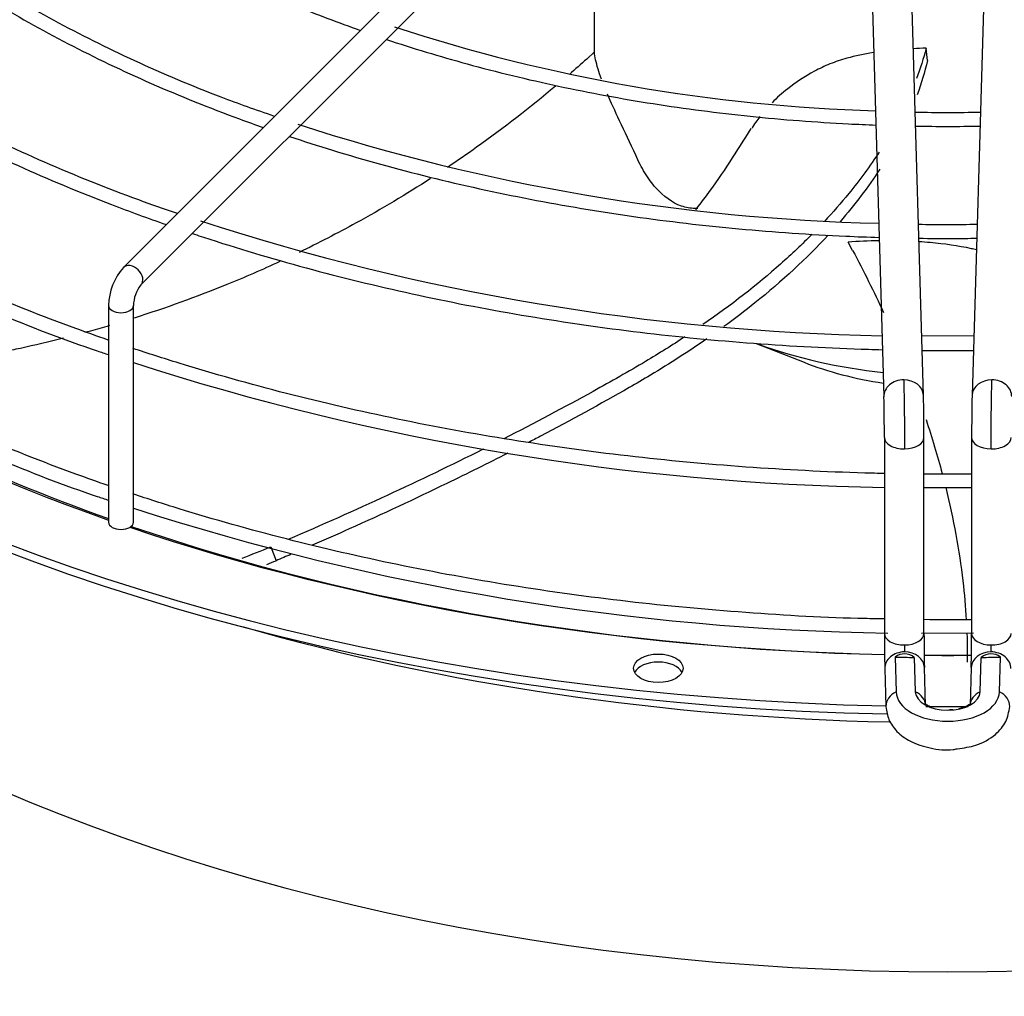
# Paper-space layout 'Layout1' of a CAD drawing. Units: inches. Extents: x 0 to 16.7, y -0.5 to 10.7.
# Drawn here: x 1.4 to 1.7, y 9 to 9.3 of the extents above; entities that cross this region are included whole.
import ezdxf

# ---------------------------------------------------------------- set-up
doc = ezdxf.new("R2010")
doc.units = ezdxf.units.IN
doc.header["$MEASUREMENT"] = 0
doc.layers.add('Default', color=7, linetype='Continuous')
doc.layers.add('DUNLI_630', color=7, linetype='Continuous')

# ---------------------------------------------------------------- blocks, each defined once
blk = doc.blocks.new('SE2')
at = {"layer": 'DUNLI_630', "color": 7, "linetype": 'Continuous'}
for p, q in [((1.521000622387528, 9.349561691349287), (1.404858890104062, 9.233419959065834)), ((1.410426660034665, 9.22785218913523), (1.526568392318131, 9.343993921418683)), ((1.659358424460193, 9.192721766321739), (1.655419736528711, 9.327277942828287)), ((1.678763451405297, 9.327277942828289), (1.674824763473815, 9.19272176632174)), ((1.554647480998578, 9.32695437921945), (1.554647480998578, 9.30192579054182)), ((1.64282670523516, 9.326909323403566), (1.646765393166642, 9.192353146897018)), ((1.552226981732334, 9.299724924107437), (1.554692780474958, 9.30196697960494)), ((1.636829929491544, 9.238848873878307), (1.635393686897033, 9.241522796803315)), ((1.400162460108734, 9.221306570771151), (1.400162460108734, 9.152386544412522)), ((1.408036475856766, 9.152386544412522), (1.408036475856766, 9.221306570771151)), ((1.675378619075507, 9.211642963785692), (1.658805595083201, 9.21160790518893)), ((1.606146240149628, 9.209275734573659), (1.62135734604007, 9.203275382650745)), ((1.646922409783009, 9.179366283103787), (1.64692240978301, 9.117003945820327)), ((1.65952083497986, 9.117003945820327), (1.65952083497986, 9.179366283103787)), ((1.674662352954144, 9.179366283103787), (1.674662352954144, 9.117003945820327)), ((1.65952083497986, 9.163429890326212), (1.674662352954144, 9.163467225202135)), ((1.45173145258828, 9.14457494680115), (1.453412978772729, 9.140172402571741)), ((1.658715584492313, 9.117138334854584), (1.675263864199706, 9.117179138423333)), ((1.650334639548235, 9.10950512986132), (1.65065852057338, 9.09844048266441)), ((1.656437324811511, 9.109415351791261), (1.656756836135159, 9.098499985350736)), ((1.677426351798845, 9.098499985350735), (1.677745863122507, 9.109415351791302)), ((1.683524667360624, 9.098440482664408), (1.68384854838576, 9.10950512986136)), ((1.647058381324124, 9.105837510629453), (1.647411162707492, 9.09378554943972)), ((1.660004194001043, 9.094154168864408), (1.659651412617675, 9.106206130054174)), ((1.674531775316329, 9.106206130054174), (1.67417899393296, 9.094154168864408))]:
    blk.add_line(p, q, dxfattribs=at)
for centre, radius, start, end in [((1.659724870403261, 9.825274416173233), 0.5422225692241325, 251.8839029222485, 268.3484813235008), ((0.6299832694142169, 9.19554320423056), 1.035843927878952, 5.746660114012004, 5.963013596637848), ((1.667105382977504, 9.626851843727415), 0.3441429126612041, 268.2694539485402, 271.7268387298022), ((1.66094957289464, 9.898287126431232), 0.6509977461942915, 252.0520775022485, 268.6085483033499), ((1.661316152039916, 9.962702455000242), 0.7511786859494586, 252.0162905069072, 268.846303209071), ((1.666454000417467, 9.595060394947046), 0.3479798629027642, 268.5687945269447, 271.642561135296), ((1.418799722504555, 9.221047907981607), 0.01863905727362192, 138.4119512025034, 179.2048545336014), ((1.419295899360381, 9.22090430994904), 0.0112666069161378, 141.9259835502891, 177.9538873499551), ((1.660496315282302, 9.98344324669582), 0.8200816636362696, 252.0696189336502, 269.0514447992953), ((1.107962702667844, 9.179348011801173), 0.538959720229422, 0.002712924835333495, 1.381146345770657), ((1.104818881331226, 9.179295995945461), 0.5547019447205751, 0.00651136865400147, 1.388393439422088), ((2.229364306586355, 9.179295995945626), 0.5547019447041514, 178.6116065605484, 179.9934886313618), ((1.660518752228611, 9.937141287402246), 0.8200768435546663, 252.0678610271975, 269.1231139587749), ((1.375321477099197, 9.32721186586139), 0.1979765858834306, 289.8716842633939, 292.7030162520645), ((1.376269681328142, 9.324718727860171), 0.2000210851837531, 291.7637796104394, 292.6857028358143), ((1.670797900550006, 9.823017483377056), 0.701577193697728, 269.0788464717054, 270.3155611158629), ((2.110710275210512, 9.117070854256767), 0.4637878567546699, 180.0073703575828, 181.3896775309201), ((2.107555679932242, 9.117018724511054), 0.448034858003925, 180.0028168461942, 181.3810236735289), ((1.226627507987558, 9.11701872451123), 0.4480348580181288, 358.6189763264922, 359.9971831537841), ((1.653330911014068, 9.105716765479096), 0.004830046313388433, 49.97336219218894, 128.3409754309284), ((1.680852276461754, 9.10571679662416), 0.004830022169582753, 51.65879111811448, 130.02687125872)]:
    blk.add_arc(centre, radius, start, end, dxfattribs=at)
for centre, major_axis, ratio, start_param, end_param in [((1.667091593967003, 9.404899226090347), (0.5433070866141733, 1.092739197465706e-16), 0.5773502691895592, 3.15291610971093, 4.676740065313872), ((1.667091593967003, 9.407470868864921), (0.5433070866141729, 2.622574073917693e-16), 0.5773502691895592, 3.161117585537877, 4.676146178021291), ((1.667091593967003, 9.2300275174192), (-0.5484919711096061, -7.677124594327914e-16), 0.5773502691895592, 0, 3.439108304587488), ((1.667091593967003, 9.236287881146643), (-0.535414278367402, -1.271770000870415e-15), 0.5773502691895583, 0, 3.389629372211716), ((1.667091593967003, 9.299461872332746), (0.5023622047244092, 8.318793006773351e-16), 0.5773502691895588, 3.19319287657388, 6.231585084195118), ((1.667091593967003, 9.404931666321533), (-0.5106801598793705, -5.696218932855657e-16), 0.577350269189559, 0.474617823223527, 1.0207891231589), ((1.667091593967003, 9.407470868864921), (0.5151201288091339, 2.622574073917693e-16), 0.577350269189559, 3.690411357239151, 4.167657883569368), ((1.407642775069364, 9.230636074100534), (0.002783884965301309, -0.002783884965301525), 0.7071067811865449, 0.01321998803287716, 3.142360618257712), ((1.404099467982749, 9.221306570771151), (0.003937007874015889, 1.425999037759205e-16), 0.5773502691895451, 3.141244805983015, 6.278561569952545), ((1.667091593967003, 9.263860315100192), (0.1124441129684243, -2.185478394931411e-16), 0.5773502691895586, 4.146767305992114, 4.528589182049091), ((1.667091593967003, 9.24192136525162), (0.08106884325685716, -2.731847993664264e-18), 0.5773502691895603, 4.112996608579468, 4.457361563067563), ((1.653061908813418, 9.19253745660938), (0.006296515646776015, 0.0001843097123592858), 0.8163800057807769, 1.546904044060266, 3.151320088650198), ((1.653061908813416, 9.19253745660938), (-0.006296515646775767, -0.0001843097123591431), 0.8163800057808102, 3.14386530787945, 4.688496697649786), ((1.68112127912059, 9.19253745660938), (0.00629651564677552, -0.0001843097123628553), 0.8163800057808315, 1.594688609530275, 3.13360252452371), ((1.68112127912059, 9.19253745660938), (-0.006296515646775644, 0.0001843097123619274), 0.8163800057807775, 3.138703911309687, 4.736281263120123), ((1.653221622381434, 9.179366283103787), (0.006299212598425422, 2.855097019444823e-16), 0.5773502691895448, 3.139424862480022, 4.729287395161975), ((1.653221622381434, 9.179366283103787), (-0.006299212598425917, -2.851682209452743e-16), 0.5773502691895491, 1.587694741572181, 3.140674544263489), ((1.680961565552568, 9.179366283103787), (0.006299212598425176, 4.282171730068734e-16), 0.5773502691896131, 3.143084812153333, 4.695490565607867), ((1.680961565552568, 9.179366283103787), (-0.006299212598425794, 3.572207117781692e-16), 0.577350269189536, 1.553897912018217, 3.150812913837743), ((1.40409946798275, 9.152386544412522), (-0.003937007874015889, 1.429097981685618e-16), 0.5773502691895492, 6.28718659571562e-14, 3.141592653589793), ((1.667091593967003, 9.407470868864921), (0.5151201288091339, 2.622574073917693e-16), 0.577350269189559, 4.182893493783746, 4.673150316008494), ((1.667091593967003, 9.404931666321533), (-0.5106801598793705, -5.696218932855657e-16), 0.577350269189559, 1.03716148845966, 1.531388808429023), ((1.667091593967003, 9.378729739236128), (-0.5023622047244095, -7.021481075848492e-16), 0.5773502691895587, 1.10848355220729, 1.533577125005196), ((1.653221622381434, 9.117003945820327), (0.006299212598425546, 7.136952883447889e-17), 0.577350269189563, 3.141592653589793, 4.729287395161995), ((1.653221622381434, 9.117003945820327), (-0.006299212598425671, 1.427706442755245e-16), 0.5773502691895527, 1.587694741572221, 3.141592653589832), ((1.680961565552568, 9.117003945820327), (0.006299212598425176, 4.2824875961344e-16), 0.5773502691895768, 3.141592653589793, 4.695490565607797), ((1.68096156555257, 9.117003945820327), (-0.006299212598425546, 7.854694713916091e-16), 0.577350269189517, 1.553897912017939, 3.141592653589521), ((1.653354896970899, 9.106021820341814), (0.006296515646775397, 0.000184309712360642), 0.8163800057808439, 1.54690404405998, 3.141592653589793), ((1.6533548969709, 9.106021820341814), (-0.006296515646775397, -0.0001843097123614984), 0.8163800057808521, 3.141592653589793, 4.688496697649654), ((1.680828290963104, 9.106021820341814), (0.006296515646775396, -0.0001843097123617846), 0.8163800057808397, 1.594688609530031, 3.141592653589793), ((1.680828290963105, 9.106021820341814), (-0.006296515646775271, 0.0001843097123604285), 0.816380005780874, 3.141592653589586, 4.736281263119826), ((1.57500336746411, 9.10337326479383), (0.007874015748031532, 1.423975766697498e-16), 0.5773502691895624, 0.2867500116619537, 2.854842713107653), ((1.667091595249557, 9.420007653776958), (-0.5380671176191439, -1.165726465667627e-09), 0.5773502936736185, 1.539648416598641, 1.550994024989315), ((1.667091593967003, 9.407470868864921), (0.5151201288091339, 2.622574073917693e-16), 0.577350269189559, 4.69770315506261, 4.727002937449104), ((1.667091593967003, 9.404931666321533), (-0.5106801598793705, -5.696218932855657e-16), 0.577350269189559, 1.556089425251886, 1.585610898245807), ((1.667091597249325, 9.420007555785617), (0.5380670326634627, 2.911630845304093e-09), 0.5773502027172946, -1.550994034722834, -1.539648424542209), ((1.653707678354268, 9.093969859152065), (0.006296515646774903, 0.0001843097123038255), 0.8163800057795809, 2.052264554350525, 3.142737381906152), ((1.667091593967003, 9.098600823991756), (0.01643541995763808, -4.854158375415215e-15), 0.5773502691895496, 3.158491068358902, 6.266286892408408), ((1.667091593967001, 9.098600823991752), (-0.01033623358566415, 2.144500675026447e-16), 0.577350269189557, 0.01689841477486453, 3.124694238816223), ((1.653707678354265, 9.093969859152065), (-0.006296515646778735, -0.0001843097122646394), 0.8163800057806264, 3.141658048442203, 4.183136187377793), ((1.680475509579737, 9.093969859152065), (0.006296515646778364, -0.0001843097122709926), 0.8163800057809593, 2.10004911980244, 3.138305532837121), ((1.680475509579736, 9.093969859152066), (-0.006296515646774037, 0.0001843097123080374), 0.816380005782102, 3.139540887226661, 4.230920752829345), ((1.667091593967003, 9.407470868864921), (0.5433070866141729, 2.622574073917693e-16), 0.5773502691895592, 4.699526913577788, 4.724303569249095)]:
    blk.add_ellipse(centre, major_axis=major_axis, ratio=ratio, start_param=start_param, end_param=end_param, dxfattribs=at)
blk.add_ellipse((1.57500336746411, 9.105944907568405), major_axis=(0.007874015748031283, 2.851366343387075e-16), ratio=0.5773502691895601, dxfattribs=at)
for points, knots in [([(1.356777670959455, 9.382496099696505), (1.361405664638861, 9.377811409822845), (1.371949261810494, 9.368044864702945), (1.390182487395349, 9.353925307469376), (1.41132223632446, 9.340264576396358), (1.434459339917908, 9.327743744471533), (1.457577857668637, 9.31728887444731), (1.473233995116359, 9.311293796643794), (1.480240027822121, 9.30880765614402)], [0.1543484769227103, 0.1543484769227103, 0.1543484769227103, 0.1543484769227103, 0.1799673385307573, 0.2090106817074313, 0.2380641078257251, 0.2671211315598546, 0.2961769235657306, 0.318826838176924, 0.318826838176924, 0.318826838176924, 0.318826838176924]), ([(1.303315050484388, 9.364675521866992), (1.308502872713282, 9.359433401732188), (1.32007910381178, 9.348687212269029), (1.339855261147672, 9.333175461700678), (1.362402363918487, 9.318220755828335), (1.386978456524288, 9.30438524404083), (1.413417964820837, 9.291760608393705), (1.434610426756113, 9.283222974269206), (1.446824365384907, 9.278824552554322), (1.449364109648639, 9.277931496378853)], [0.1567774189357289, 0.1567774189357289, 0.1567774189357289, 0.1567774189357289, 0.1810980667994676, 0.2077467535880701, 0.2344027484274788, 0.2610616504591095, 0.287720057181315, 0.3143765571571516, 0.3213177288448717, 0.3213177288448717, 0.3213177288448717, 0.3213177288448717]), ([(1.452926786143718, 9.28149039254795), (1.446958877540719, 9.283536375491504), (1.432397215341129, 9.28867937567367), (1.408129019411872, 9.298986871429705), (1.382544758273085, 9.311726264865552), (1.358639441864245, 9.325763495272419), (1.337095917006498, 9.340733666389404), (1.319596084465697, 9.354867972702154), (1.311247429398516, 9.363293449783194), (1.307599609643746, 9.36700761021924)], [0.03722176634121722, 0.03722176634121722, 0.03722176634121722, 0.03722176634121722, 0.1305522598433017, 0.2859644549786333, 0.4413557775899714, 0.5967280031159632, 0.7520866274070565, 0.9074411188078538, 1, 1, 1, 1]), ([(1.422074458612937, 9.250635782271381), (1.417773664782533, 9.252067203841648), (1.403883646297005, 9.256807856773811), (1.379405735712679, 9.26677150428583), (1.351300641687823, 9.279960491653718), (1.32487548867662, 9.294478565882503), (1.300411098735595, 9.310106255487138), (1.278447611635673, 9.326636679377163), (1.262626244263201, 9.340103894859286), (1.255791987786605, 9.347348036115855), (1.254176581561133, 9.349066596190674)], [0.0320299684304857, 0.0320299684304857, 0.0320299684304857, 0.0320299684304857, 0.0910065618878267, 0.2363742240641876, 0.3817261269244859, 0.5270629624756682, 0.6723875316958956, 0.8177058405553336, 0.9630249760187313, 1, 1, 1, 1]), ([(1.249852846867579, 9.346854813870884), (1.250367045325761, 9.34633592892621), (1.257006886152289, 9.339685340688028), (1.270680408562108, 9.327211565193208), (1.292658997722508, 9.310186367235032), (1.316812626565139, 9.294183420083453), (1.342999171952044, 9.279295819459774), (1.371065130462348, 9.265609477387875), (1.396491448029836, 9.255017244859909), (1.4126174210481, 9.24910920668412), (1.418490054647947, 9.247058145610655)], [0.1588063106281739, 0.1588063106281739, 0.1588063106281739, 0.1588063106281739, 0.1608961862624298, 0.1856427446929278, 0.2103984539280767, 0.2351591834564074, 0.2599219297736586, 0.2846843074701295, 0.3094452838515122, 0.3233416841031274, 0.3233416841031274, 0.3233416841031274, 0.3233416841031274]), ([(1.400006335125017, 9.210354067154752), (1.396544728223195, 9.211552860197514), (1.382317830018795, 9.216611021190042), (1.358063918371041, 9.226196407532756), (1.328347277508798, 9.239887633184914), (1.3004571355486, 9.254791930209107), (1.274543090088508, 9.270827531014938), (1.250743766529681, 9.287906508846126), (1.231102527105141, 9.30433255102616), (1.2198273689396, 9.315174773971052), (1.215275032902205, 9.319831247529969)], [0.586044791296574, 0.586044791296574, 0.586044791296574, 0.586044791296574, 0.5897605611789978, 0.6014243613992319, 0.6130870526476652, 0.6247486705459099, 0.6364093804429296, 0.6480695428269065, 0.6597296351739006, 0.6682805134989921, 0.6682805134989921, 0.6682805134989921, 0.6682805134989921]), ([(1.215454185823603, 9.313560779666558), (1.221294199836689, 9.307855849378436), (1.232559116556744, 9.297039325846935), (1.25423662047327, 9.279734907819767), (1.278679834337473, 9.262852172449113), (1.305368037748479, 9.246958723659436), (1.333998757113598, 9.232213122239918), (1.364188108636482, 9.218919867999183), (1.387187959146066, 9.209941821934004), (1.398932012376154, 9.206101261479473), (1.400146253625578, 9.20570952952946)], [0.009738009219720525, 0.009738009219720525, 0.009738009219720525, 0.009738009219720525, 0.1259026365427346, 0.2648839013205676, 0.4038935011826044, 0.5429160081556368, 0.6819394309454346, 0.8209570763221155, 0.9599660283005933, 0.9755789416819522, 0.9755789416819522, 0.9755789416819522, 0.9755789416819522]), ([(1.48852935155966, 9.305954514654136), (1.496887424688482, 9.30316542270149), (1.514782538790723, 9.297740181547034), (1.543131119376074, 9.290845869541423), (1.573266998247582, 9.285271010175334), (1.604132726479629, 9.281258258851429), (1.627917599779423, 9.279422538155083), (1.641317070032026, 9.278830496546169), (1.644214652701601, 9.278722993488953)], [0.3276876640703064, 0.3276876640703064, 0.3276876640703064, 0.3276876640703064, 0.3542792391093454, 0.3833252061231087, 0.4123681398972088, 0.441408655289139, 0.4704474719614754, 0.4784516090986811, 0.4784516090986811, 0.4784516090986811, 0.4784516090986811]), ([(1.55693464400264, 9.293278142404153), (1.556506861558113, 9.294434488077854), (1.556140954177114, 9.295512988861587), (1.555193866691433, 9.298633975546247), (1.554815704830524, 9.300449247139952), (1.554692780470876, 9.301966979600031)], [0.9076730925241538, 0.9076730925241538, 0.9076730925241538, 0.9076730925241538, 0.9375, 0.9375, 1, 1, 1, 1]), ([(1.64343641600753, 9.301742648263915), (1.640506271812771, 9.301283885113138), (1.637664790327754, 9.300695073787127), (1.633129751743633, 9.299435857412576), (1.631329233416726, 9.298838386996685), (1.627891445931971, 9.297467087064996), (1.62625963858875, 9.296675979630322), (1.621576884343058, 9.294112656592393), (1.61874300057675, 9.29226882052901), (1.614384215529198, 9.288865765145609), (1.612724378069249, 9.287392627534253), (1.61118431455312, 9.285828960475923)], [0.08090383391896251, 0.08090383391896251, 0.08090383391896251, 0.08090383391896251, 0.125, 0.125, 0.15625, 0.15625, 0.1874999999999999, 0.1874999999999999, 0.2499999999999999, 0.2499999999999999, 0.2933456188756217, 0.2933456188756217, 0.2933456188756217, 0.2933456188756217]), ([(1.542280421724296, 9.291056745913599), (1.534225927458617, 9.284274400112762), (1.525865812624485, 9.277793217048337), (1.514183473292394, 9.269478781739899), (1.51110483620364, 9.267353832758797), (1.507992925958604, 9.265271476822688)], [0.03687004924698865, 0.03687004924698865, 0.03687004924698865, 0.03687004924698865, 0.124999999999999, 0.124999999999999, 0.1560546321652554, 0.1560546321652554, 0.1560546321652554, 0.1560546321652554]), ([(1.587564243342516, 9.252216295986662), (1.587247338264222, 9.252192141015081), (1.586928040384776, 9.252181083327017), (1.585215550047934, 9.252192320056581), (1.583762034342788, 9.252454357982248), (1.579484396624282, 9.253976600155806), (1.576670704298081, 9.25600433962466), (1.572969476542822, 9.260184321774425), (1.571798467689805, 9.261789606559592), (1.570206941367765, 9.264390304400285), (1.569701880162564, 9.265290620782269), (1.56873892145666, 9.267156810363971), (1.568287430485824, 9.268138812012419), (1.56605401617641, 9.272995711324613), (1.564299662225881, 9.276651846656954), (1.561244642485698, 9.28314189037248), (1.559948523154839, 9.28595551102262), (1.558845025273364, 9.288529260645392)], [0.586536808400963, 0.586536808400963, 0.586536808400963, 0.586536808400963, 0.5937499999999997, 0.5937499999999997, 0.6249999999999998, 0.6249999999999998, 0.6875, 0.6875, 0.7187500000000001, 0.7187500000000001, 0.7343750000000002, 0.7343750000000002, 0.7500000000000002, 0.7500000000000002, 0.8125000000000001, 0.8125000000000001, 0.8699441692943526, 0.8699441692943526, 0.8699441692943526, 0.8699441692943526]), ([(1.604469990218187, 9.27765806824827), (1.599820460761266, 9.270227905321432), (1.594919917792893, 9.262356336790415), (1.587988322689788, 9.253291702404347), (1.58682623348439, 9.25176892863188)], [0, 0, 0, 0, 0.3282825032150151, 0.392987017941487, 0.392987017941487, 0.392987017941487, 0.392987017941487]), ([(1.656836981170717, 9.278384140993692), (1.6602534618603, 9.278327403110284), (1.66709080777882, 9.278270603392668), (1.673928154988361, 9.27832737701837), (1.67734621001362, 9.278384141059561)], [0.4900633035111432, 0.4900633035111432, 0.4900633035111432, 0.4900633035111432, 0.4994853616543256, 0.5089117615562488, 0.5089117615562488, 0.5089117615562488, 0.5089117615562488]), ([(1.457663735880173, 9.275088221020413), (1.462190101009151, 9.273578007064097), (1.476756691822435, 9.268925639902081), (1.502092513206759, 9.261937690396282), (1.534112924041902, 9.254897013094622), (1.567015992578564, 9.249391145488403), (1.600583221102243, 9.245456040304752), (1.626786411953667, 9.243654142323061), (1.641715034382271, 9.243093812198262), (1.645262611026491, 9.242986824606538)], [0.3288270053475767, 0.3288270053475767, 0.3288270053475767, 0.3288270053475767, 0.3410305742475888, 0.3676820038552528, 0.3943310291301559, 0.4209780011181038, 0.4476233645224676, 0.4742676139957996, 0.4825656555766892, 0.4825656555766892, 0.4825656555766892, 0.4825656555766892]), ([(1.400006336833162, 9.164064498792422), (1.396544729671955, 9.165263291552641), (1.382317751871188, 9.17032147701194), (1.358063940856657, 9.179906830630674), (1.328347271484639, 9.193598065107143), (1.300457137162571, 9.208502359767186), (1.27454308965608, 9.224537961206421), (1.250743766645547, 9.2416169388679), (1.231102527088024, 9.258042981088636), (1.219827368931576, 9.268885204030148), (1.21527503289958, 9.273541677586817)], [0.1648906067650434, 0.1648906067650434, 0.1648906067650434, 0.1648906067650434, 0.1723867254135822, 0.1959171688105704, 0.2194453749780366, 0.2429714157786941, 0.266495624786024, 0.2900187292455713, 0.3135416924131528, 0.3307921557776559, 0.3307921557776559, 0.3307921557776559, 0.3307921557776559]), ([(1.645238873022248, 9.270096939441174), (1.642360260161574, 9.265667856748097), (1.639137432546883, 9.26126401176641), (1.633160854050307, 9.253941026503462), (1.630587572820645, 9.250999119658601), (1.627863001935148, 9.248082011655466)], [0.1822998433552881, 0.1822998433552881, 0.1822998433552881, 0.1822998433552881, 0.2560279496577834, 0.2560279496577834, 0.3060937983550053, 0.3060937983550053, 0.3060937983550053, 0.3060937983550053]), ([(1.215454185823603, 9.267271209724194), (1.221294199836689, 9.261566279436073), (1.232559116556741, 9.250749755904572), (1.254236620473269, 9.233445337877402), (1.278679834337473, 9.216562602506752), (1.305368037748481, 9.200669153717072), (1.333998757113594, 9.185923552297558), (1.364188108636484, 9.17263029805682), (1.387187959146067, 9.16365225199164), (1.398932012376155, 9.159811691537108), (1.400146253625578, 9.159419959587096)], [0.009738009219720487, 0.009738009219720487, 0.009738009219720487, 0.009738009219720487, 0.1259026365427343, 0.2648839013205669, 0.403893501182606, 0.5429160081556355, 0.6819394309454342, 0.8209570763221133, 0.9599660283005909, 0.9755789416819511, 0.9755789416819511, 0.9755789416819511, 0.9755789416819511]), ([(1.502588400689069, 9.261719457420085), (1.494872295097007, 9.256739170847537), (1.486961421406569, 9.252018436927857), (1.472941274940679, 9.244311117812115), (1.466911938407375, 9.241197591347214), (1.460797913958835, 9.238238683806237)], [0.1739233632582402, 0.1739233632582402, 0.1739233632582402, 0.1739233632582402, 0.249999999999998, 0.249999999999998, 0.3058520836821308, 0.3058520836821308, 0.3058520836821308, 0.3058520836821308]), ([(1.426797199678539, 9.244222185895502), (1.428657052914111, 9.243601719321118), (1.44115168713804, 9.23949764827844), (1.464854022235866, 9.232505373922137), (1.498708694781708, 9.224332383018467), (1.533537992702679, 9.21767488987784), (1.569140220453806, 9.212570876416047), (1.605309270100377, 9.209049466810749), (1.63114359313496, 9.207692409055015), (1.644832866119561, 9.207313386437493), (1.646319592451795, 9.207276221845245)], [0.3298551406530786, 0.3298551406530786, 0.3298551406530786, 0.3298551406530786, 0.3342043985889466, 0.3589615262115425, 0.3837167539459326, 0.4084702988778652, 0.4332224543088934, 0.4579735564829393, 0.4827239649241769, 0.4857388111424301, 0.4857388111424301, 0.4857388111424301, 0.4857388111424301]), ([(1.623976024097801, 9.244040803442452), (1.620799238696022, 9.240831623147745), (1.61743908005784, 9.237655855963967), (1.606429183704991, 9.227895588238216), (1.598164178015058, 9.221452204228273), (1.589197819103926, 9.215247883123784)], [0.3293077301192424, 0.3293077301192424, 0.3293077301192424, 0.3293077301192424, 0.3848449815711171, 0.3848449815711171, 0.5021899065232838, 0.5021899065232838, 0.5021899065232838, 0.5021899065232838]), ([(1.629009248660747, 9.2437055977653), (1.622204865611315, 9.236336866912488), (1.614417373274242, 9.22912401001337), (1.602568629035237, 9.219603763786882), (1.599283294219793, 9.217091157134591), (1.595885215846694, 9.214613433443107)], [0.3081101120008388, 0.3081101120008388, 0.3081101120008388, 0.3081101120008388, 0.4341990059243603, 0.4341990059243603, 0.4801833331923889, 0.4801833331923889, 0.4801833331923889, 0.4801833331923889]), ([(1.657883191960713, 9.242716373169964), (1.661526170327203, 9.242670068594546), (1.667665032725144, 9.242638337661997), (1.673803341018132, 9.242684638594696), (1.676297468527568, 9.24271633298557)], [0.4923995774147206, 0.4923995774147206, 0.4923995774147206, 0.4923995774147206, 0.5009112699321498, 0.5067387122306669, 0.5067387122306669, 0.5067387122306669, 0.5067387122306669]), ([(1.676181425340123, 9.239036943475336), (1.675655726558087, 9.239160900129122), (1.675126685479851, 9.239280237345685), (1.670322371175018, 9.240317081208792), (1.665955926493581, 9.240933708541558), (1.660321821633063, 9.24144348846549), (1.659124001858667, 9.241535452858189), (1.657926962705262, 9.24161255557419)], [0.8047151702402665, 0.8047151702402665, 0.8047151702402665, 0.8047151702402665, 0.8125000000000017, 0.8125000000000017, 0.8750000000000009, 0.8750000000000009, 0.8917194985508904, 0.8917194985508904, 0.8917194985508904, 0.8917194985508904]), ([(1.454608945330882, 9.235309736341065), (1.449042616149564, 9.232734512354014), (1.443409875937334, 9.23028657157415), (1.42807730081348, 9.224046206440914), (1.418266443996796, 9.220499146304256), (1.408320389205103, 9.21734246091602)], [0.3246114396946964, 0.3246114396946964, 0.3246114396946964, 0.3246114396946964, 0.374999999999997, 0.374999999999997, 0.460334210621627, 0.460334210621627, 0.460334210621627, 0.460334210621627]), ([(1.400398413700114, 9.214919212745178), (1.398392787071188, 9.214328615283875), (1.396382114792749, 9.213753820648828), (1.393776557618745, 9.213031298610822), (1.39318602791829, 9.212869016792025), (1.392595100264322, 9.212708096804539)], [0.4829109655707632, 0.4829109655707632, 0.4829109655707632, 0.4829109655707632, 0.499999999999996, 0.499999999999996, 0.5050037143091861, 0.5050037143091861, 0.5050037143091861, 0.5050037143091861]), ([(1.583486939419249, 9.211390896323481), (1.579436002134353, 9.208719875442808), (1.575255098923934, 9.206096720323885), (1.56825515095924, 9.201914217819896), (1.565507373249355, 9.200328963999318), (1.559929891221857, 9.197170133065713), (1.557116112616095, 9.195595903228353), (1.545048895688597, 9.188926962011907), (1.53556116260227, 9.183887150502944), (1.525838855257704, 9.178925259600058)], [0.5267066111937694, 0.5267066111937694, 0.5267066111937694, 0.5267066111937694, 0.5780705294411177, 0.5780705294411177, 0.6102747874194511, 0.6102747874194511, 0.6424790453977846, 0.6424790453977846, 0.7471990724270434, 0.7471990724270434, 0.7471990724270434, 0.7471990724270434]), ([(1.385797178247826, 9.210921428348595), (1.381244806823691, 9.209767945263376), (1.37480750385768, 9.208257841392529), (1.367397238411691, 9.206713693690428), (1.364580384674179, 9.206158546065216), (1.362701143929406, 9.205795244464452), (1.361763298927642, 9.20561790057132), (1.357037743035944, 9.204736859110655), (1.35324229219629, 9.204054317740244), (1.339417070510637, 9.201660345894204), (1.329306091051187, 9.200084820073513), (1.319125145916958, 9.198676974157566)], [0.5241428866294381, 0.5241428866294381, 0.5241428866294381, 0.5241428866294381, 0.5624999999999956, 0.5781249999999953, 0.5859374999999953, 0.5859374999999953, 0.5937499999999953, 0.5937499999999953, 0.6249999999999957, 0.6249999999999957, 0.7071721275211956, 0.7071721275211956, 0.7071721275211956, 0.7071721275211956]), ([(1.590431721153089, 9.210733964624866), (1.584731982281087, 9.206777145223823), (1.578744315131528, 9.202916651851734), (1.570267411469453, 9.197829964013973), (1.568006690861896, 9.19650723194243), (1.556582883362337, 9.189988216103254), (1.54717346873434, 9.18483252282759), (1.536231865064829, 9.179078565572926), (1.534949570262086, 9.178407861931264), (1.533662895091946, 9.177738487654738)], [0.5043651780262561, 0.5043651780262561, 0.5043651780262561, 0.5043651780262561, 0.578932007899147, 0.578932007899147, 0.6055119568550447, 0.6055119568550447, 0.7113847633099483, 0.7113847633099483, 0.7253844318056986, 0.7253844318056986, 0.7253844318056986, 0.7253844318056986]), ([(1.646914997704157, 9.167885300980997), (1.644849129959418, 9.167931668972077), (1.630112974406754, 9.1683133138707), (1.602765874785377, 9.169697318068025), (1.565183370778409, 9.173214506850444), (1.528150678059127, 9.178310108834346), (1.491867624173547, 9.184956278317802), (1.456529979089089, 9.193116670413847), (1.428693075722223, 9.200954552519562), (1.412714057307646, 9.20607330883772), (1.407864351400286, 9.207686639668367)], [0.506189111272727, 0.506189111272727, 0.506189111272727, 0.506189111272727, 0.5080911282843907, 0.5197596555383238, 0.5314279477233654, 0.5430958500733732, 0.5547632086007155, 0.5664298725509471, 0.5780956990448698, 0.583247782432575, 0.583247782432575, 0.583247782432575, 0.583247782432575]), ([(1.660172944870274, 9.185033392590627), (1.662087553735583, 9.179276195458733), (1.66379840030348, 9.17355208213066), (1.665307091665851, 9.16784955664365), (1.665313162241132, 9.167826599022717), (1.66531922940427, 9.167803642133409)], [0.1887377129397761, 0.1887377129397761, 0.1887377129397761, 0.1887377129397761, 0.2500000000000001, 0.2500000000000001, 0.2502476387913173, 0.2502476387913173, 0.2502476387913173, 0.2502476387913173]), ([(1.519419069743785, 9.175677326621908), (1.519309515043766, 9.175622381977904), (1.519199931827887, 9.175567447495807), (1.499319344447602, 9.165605670726753), (1.478616325883117, 9.156033489327973), (1.457243386087958, 9.146911273045387)], [0.7701282517786312, 0.7701282517786312, 0.7701282517786312, 0.7701282517786312, 0.7712960773111182, 0.7712960773111182, 0.9819401104286365, 0.9819401104286365, 0.9819401104286365, 0.9819401104286365]), ([(1.527111072534, 9.174360854811422), (1.520767649932052, 9.171120225458534), (1.51432279153822, 9.167912780997337), (1.497640452291196, 9.159825867927193), (1.487271119025589, 9.154999581882823), (1.472814197537772, 9.148539087899996), (1.468893006057203, 9.146812962151895), (1.464947453022088, 9.145101985971069)], [0.7490121951144663, 0.7490121951144663, 0.7490121951144663, 0.7490121951144663, 0.817257569764852, 0.817257569764852, 0.9231303762197556, 0.9231303762197556, 0.9621739705980452, 0.9621739705980452, 0.9621739705980452, 0.9621739705980452]), ([(1.646921929369634, 9.12168228484), (1.644807357113091, 9.121696854812694), (1.63073586985637, 9.121849991490926), (1.602538974152624, 9.123477978118654), (1.565244165944689, 9.126906119666147), (1.52813438908331, 9.132025580634895), (1.491871988427608, 9.138665357557118), (1.456528809810106, 9.146827462385218), (1.428693082302989, 9.154664979679396), (1.412714096075043, 9.159783727544296), (1.407864352942317, 9.161397071308683)], [0.003653491822194395, 0.003653491822194395, 0.003653491822194395, 0.003653491822194395, 0.007627561872962789, 0.03116754154430283, 0.05470704698982137, 0.07824576598572437, 0.1017833878787785, 0.1253196085383518, 0.1488541397212614, 0.1592479689871797, 0.1592479689871797, 0.1592479689871797, 0.1592479689871797]), ([(1.666434448438794, 9.163436368109853), (1.668914148601285, 9.153372423975522), (1.670730458606407, 9.143459155288049), (1.672358899806923, 9.129579459633007), (1.672723271572479, 9.125440299003813), (1.672961404206419, 9.12134530889235)], [0.2659836127931298, 0.2659836127931298, 0.2659836127931298, 0.2659836127931298, 0.3750000000000002, 0.3750000000000002, 0.4219585190669742, 0.4219585190669742, 0.4219585190669742, 0.4219585190669742]), ([(1.64741116270749, 9.093785549439751), (1.647622303412039, 9.092231611506605), (1.648059404092941, 9.089494448474037), (1.650879430619378, 9.085563813877881), (1.655280110223924, 9.082404997803211), (1.661360555650174, 9.080402501074962), (1.666968062587197, 9.079719919918356), (1.669606597767205, 9.080271319421257), (1.670089654101568, 9.080374000942722)], [0, 0, 0, 0, 0.1552484404959844, 0.3203726904340861, 0.5063374337755147, 0.7259143171565987, 0.9566835339376503, 1, 1, 1, 1]), ([(1.661811808825443, 9.09359435513624), (1.661329598529786, 9.093786143698331), (1.660420144557435, 9.094253284170156), (1.659886386524255, 9.09474392031911), (1.659844978490057, 9.09481320926361), (1.659847247417764, 9.094811371819064)], [0.3900445751866142, 0.3900445751866142, 0.3900445751866142, 0.3900445751866142, 0.5214556312732234, 0.6800208757355596, 0.7574906591246081, 0.7574906591246081, 0.7574906591246081, 0.7574906591246081]), ([(1.670089654101568, 9.080374000942722), (1.672287104974993, 9.080650038343475), (1.676596993747778, 9.08129411140104), (1.682098595084953, 9.084339174259805), (1.685921125675276, 9.088826317619956), (1.686498126962531, 9.092003660160888), (1.686772025226514, 9.093785549439751)], [0, 0, 0, 0, 0.2371463410976453, 0.5415988343728624, 0.7791023099953315, 1, 1, 1, 1]), ([(1.674332188908652, 9.094809164900132), (1.674333978886791, 9.094810311227528), (1.674277854942631, 9.094713496946827), (1.67362302169661, 9.094162391005952), (1.672279072754058, 9.093511182829074), (1.671099009136811, 9.093160154610683), (1.670553790971141, 9.093038706965897)], [0.2509840243411613, 0.2509840243411613, 0.2509840243411613, 0.2509840243411613, 0.3557748021616218, 0.5047899709486361, 0.6589535980021434, 0.7809512969408419, 0.7809512969408419, 0.7809512969408419, 0.7809512969408419])]:
    blk.add_open_spline(points, degree=3, knots=knots, dxfattribs=at)
for points in [[(1.66022241658797, 9.303153345734026), (1.658820088396566, 9.303112228709441), (1.657429177807284, 9.3030574609249), (1.656050108900321, 9.302986259696967)], [(1.66022241658797, 9.303153345734026), (1.659383223379143, 9.299937743005732), (1.658362831906275, 9.296713057291996), (1.657160944477231, 9.293485803710752)], [(1.552226981732334, 9.299724924107437), (1.550406017684295, 9.29808275181329), (1.54856774669568, 9.296456288372351), (1.546712517396458, 9.294845941727647)], [(1.660621415221708, 9.299262321707497), (1.659770389861839, 9.295619326495087), (1.658682128475758, 9.291964088761047), (1.657355950724801, 9.288305894696991)], [(1.607336386589783, 9.28140760967469), (1.606396593732419, 9.280180639087968), (1.605521374529277, 9.278911719322016), (1.604711647817756, 9.27760533969692)], [(1.645437332030702, 9.264668143692381), (1.641787643838423, 9.259042893391848), (1.637571788510819, 9.253459212997887), (1.632806822703211, 9.247952312268305)], [(1.645195963812676, 9.24191772216159), (1.641868661225045, 9.241872484647763), (1.638587555288337, 9.241735607289792), (1.635393686885374, 9.241522796791804)], [(1.636829929491544, 9.238848873878307), (1.640336990753105, 9.232265831770833), (1.643609423829527, 9.225679049644064), (1.646638010002732, 9.219105448814549)], [(1.658927038500028, 9.207056798273278), (1.664366901703713, 9.207003389673485), (1.669808331386654, 9.20700334782509), (1.675248194990297, 9.207056698649176)], [(1.653061908813418, 9.19768074215853), (1.653074505575701, 9.197250402868061), (1.653100115108555, 9.19628640638392), (1.653136957676675, 9.194640700024465), (1.653172995559942, 9.192760368054175), (1.653206124360885, 9.190754810135628), (1.653236913459017, 9.188589673596525), (1.653263602743423, 9.18638878534877), (1.653286656079913, 9.184113826020887), (1.653304752761913, 9.181894920350576), (1.653318199823957, 9.179694026892108), (1.653326218244866, 9.177639499565789), (1.65332806402267, 9.176338722351083), (1.653328064022674, 9.175729950265325)], [(1.680855123911333, 9.175729950265325), (1.680855123911334, 9.17633872235108), (1.680856969689137, 9.17763949956579), (1.680864988110046, 9.179694026892108), (1.680878435172091, 9.18189492035059), (1.680896531854089, 9.184113826020887), (1.680919585190579, 9.18638878534877), (1.680946274474987, 9.188589673596525), (1.680977063573117, 9.190754810135628), (1.681010192374061, 9.192760368054163), (1.68104623025733, 9.194640700024465), (1.681083072825447, 9.196286406383908), (1.681108682358302, 9.197250402868061), (1.68112127912059, 9.19768074215853)], [(1.674664310459079, 9.167690812070958), (1.669615145449348, 9.167648309358986), (1.66456490251573, 9.167648330533074), (1.659515737163435, 9.167690857872863)], [(1.458268739179896, 9.142230155679426), (1.456653967571608, 9.14154165629138), (1.455035339919643, 9.140855723378515), (1.453412978772728, 9.140172402571743)], [(1.673168831094709, 9.116958261159567), (1.67327903975275, 9.113924171397578), (1.673318772300266, 9.110915645850765), (1.67328788506463, 9.10793461985282)], [(1.653328064022675, 9.113367612981865), (1.653328064022674, 9.113320279086139), (1.653328150112636, 9.113235993981053), (1.653328611815447, 9.113079026734699), (1.653329285052858, 9.112934736384014), (1.653330344105506, 9.112765390627715), (1.653331520656931, 9.11261349115745), (1.653333150645056, 9.112436674834209), (1.653334776419762, 9.112284085633329), (1.653336910374788, 9.112108095738469), (1.653338930375069, 9.111960112789582), (1.653341461037895, 9.11179418835915), (1.653343809160156, 9.11165624966364), (1.653346612880257, 9.111508432187643), (1.653349180275923, 9.111387464839208), (1.653352166807774, 9.11126264647775), (1.65335389472244, 9.111199345394821), (1.6533548969709, 9.111165105890965)], [(1.680828290963104, 9.111165105890965), (1.680829293211565, 9.111199345394827), (1.680831021126231, 9.111262646477753), (1.680834007658081, 9.11138746483921), (1.680836575053747, 9.111508432187643), (1.680839378773849, 9.111656249663643), (1.680841726896109, 9.11179418835915), (1.680844257558936, 9.11196011278958), (1.680846277559217, 9.112108095738469), (1.680848411514243, 9.112284085633329), (1.680850037288949, 9.112436674834209), (1.680851667277074, 9.112613491157449), (1.6808528438285, 9.112765390627716), (1.680853902881147, 9.112934736384014), (1.680854576118559, 9.1130790267347), (1.68085503782137, 9.113235993981087), (1.680855123911333, 9.11332027908617), (1.680855123911331, 9.113367612981865)], [(1.668754604201706, 9.092772533065995), (1.668319522003856, 9.092734601268996), (1.667863692477532, 9.092707853370879), (1.667371557130451, 9.092681017804287)]]:
    blk.add_open_spline(points, degree=3, dxfattribs=at)

psp = doc.layouts.get("Layout1")

# ---------------------------------------------------------------- block references
at = {"layer": 'Default'}
psp.add_blockref('SE2', (0, 0), dxfattribs=at)

doc.saveas('drawing.dxf')
